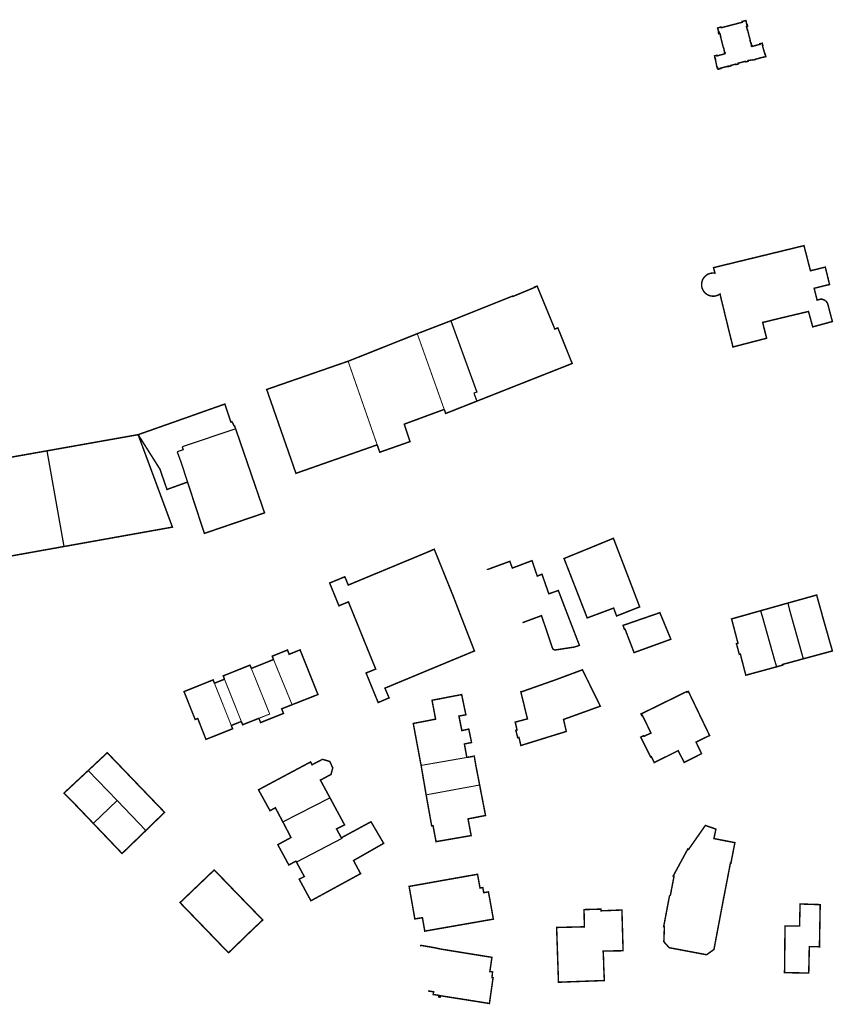
# Model space of a CAD drawing. Units: inches. Extents: x 574422 to 589548, y 4788400 to 4798536.
# Drawn here: x 581720 to 581887, y 4796093 to 4796295 of the extents above; entities that cross this region are included whole.
import ezdxf

# ---------------------------------------------------------------- set-up
doc = ezdxf.new("R2010")
doc.units = ezdxf.units.IN
doc.header["$MEASUREMENT"] = 0
doc.layers.add('080111', color=7, linetype='Continuous', lineweight=30)
doc.layers.add('080117', color=7, linetype='Continuous', lineweight=20)
doc.layers.add('080118', color=9, linetype='Continuous')

msp = doc.modelspace()

# ---------------------------------------------------------------- linework, layer by layer
at = {"layer": '080111', "const_width": 0.3, "flags": 128}
for points in [[(581869.04, 4796295.18), (581868.3, 4796295.01), (581868.33, 4796294.84), (581864.01, 4796293.71), (581863.94, 4796293.87), (581863.23, 4796293.64), (581863.44, 4796292.98), (581863.47, 4796292.89), (581863.52, 4796292.92), (581863.55, 4796292.83), (581863.39, 4796292.78), (581863.43, 4796292.64), (581863.45, 4796292.57), (581863.47, 4796292.49), (581863.66, 4796292.55), (581863.69, 4796292.46), (581863.74, 4796292.47), (581863.88, 4796291.89), (581863.85, 4796291.88), (581864.28, 4796290.18), (581864.4, 4796289.7), (581864.43, 4796289.7), (581864.6, 4796289.13), (581864.56, 4796289.12), (581864.67, 4796288.67), (581864.77, 4796288.67), (581864.8, 4796288.54), (581864.68, 4796288.5), (581864.72, 4796288.36), (581863.13, 4796287.93), (581863.09, 4796288.07), (581862.6, 4796287.93), (581862.7, 4796287.44), (581862.77, 4796287.46), (581862.81, 4796287.29), (581862.77, 4796287.28), (581862.8, 4796287.17), (581863.05, 4796285.91), (581863.07, 4796285.82), (581863.13, 4796285.52), (581863.24, 4796285.55), (581863.32, 4796285.28), (581863.34, 4796285.18), (581863.82, 4796285.31), (581863.8, 4796285.4), (581865.42, 4796285.83), (581865.44, 4796285.73), (581865.93, 4796285.86), (581865.91, 4796285.96), (581866.96, 4796286.24), (581866.98, 4796286.14), (581867.46, 4796286.27), (581867.42, 4796286.42), (581868.93, 4796286.82), (581869.02, 4796286.69), (581869.51, 4796286.83), (581869.47, 4796286.98), (581870.48, 4796287.12), (581870.55, 4796287.09), (581871.02, 4796287.21), (581871.06, 4796287.26), (581872.59, 4796287.67), (581872.64, 4796287.65), (581873.14, 4796287.78), (581873.12, 4796287.85), (581873.05, 4796288.13), (581873.02, 4796288.29), (581872.95, 4796288.27), (581872.91, 4796288.4), (581872.51, 4796289.81), (581872.45, 4796290.03), (581872.52, 4796290.05), (581872.49, 4796290.18), (581872.39, 4796290.53), (581871.92, 4796290.41), (581871.94, 4796290.36), (581871.95, 4796290.31), (581871.7, 4796290.24), (581871.46, 4796290.18), (581870.35, 4796289.88), (581870.32, 4796289.97), (581870.19, 4796289.94), (581870.15, 4796290.1), (581870.22, 4796290.12), (581870.21, 4796290.18), (581870.11, 4796290.57), (581870.06, 4796290.55), (581869.88, 4796291.1), (581869.93, 4796291.14), (581869.37, 4796293.32), (581869.33, 4796293.3), (581869.17, 4796293.9), (581869.22, 4796293.9), (581869.21, 4796293.99), (581869.41, 4796294.04), (581869.38, 4796294.12), (581869.36, 4796294.2), (581869.33, 4796294.34), (581869.28, 4796294.33), (581869.24, 4796294.32), (581869.22, 4796294.39), (581869.14, 4796294.75)], [(581880.96, 4796249.01), (581882.28, 4796243.86), (581885.33, 4796244.61), (581886.2, 4796241.04), (581883.04, 4796240.27), (581883.65, 4796237.84), (581884.41, 4796238.05), (581884.6, 4796238.04), (581884.74, 4796238.01), (581885.16, 4796237.84), (581885.4, 4796237.67), (581885.43, 4796237.66), (581885.6, 4796237.48), (581885.75, 4796237.24), (581885.8, 4796237.12), (581885.87, 4796236.92), (581886.14, 4796235.89), (581886.32, 4796235.19), (581886.64, 4796233.97), (581886.72, 4796233.69), (581886.72, 4796233.68), (581886.78, 4796233.45), (581886.49, 4796233.37), (581883, 4796232.42), (581882.75, 4796232.35), (581882.69, 4796232.56), (581882.67, 4796232.63), (581882.58, 4796232.97), (581882.16, 4796234.51), (581882.05, 4796234.9), (581881.88, 4796235.51), (581877.72, 4796234.52), (581875.05, 4796233.88), (581872.48, 4796233.26), (581872.57, 4796232.93), (581872.65, 4796232.58), (581873.29, 4796230.03), (581873.02, 4796229.95), (581871.45, 4796229.54), (581870.85, 4796229.39), (581869.29, 4796228.98), (581868.66, 4796228.82), (581867.07, 4796228.4), (581866.39, 4796228.22), (581866.25, 4796228.8), (581866.14, 4796229.25), (581865.99, 4796229.83), (581863.73, 4796239.1), (581863.53, 4796238.97), (581863.27, 4796238.83), (581862.98, 4796238.73), (581862.69, 4796238.67), (581862.39, 4796238.64), (581862.1, 4796238.66), (581861.8, 4796238.7), (581861.51, 4796238.79), (581861.24, 4796238.91), (581860.98, 4796239.06), (581860.75, 4796239.25), (581860.54, 4796239.46), (581860.38, 4796239.67), (581860.36, 4796239.7), (581860.22, 4796239.93), (581860.21, 4796239.96), (581860.09, 4796240.23), (581860.01, 4796240.52), (581859.96, 4796240.81), (581859.96, 4796241.11), (581859.99, 4796241.41), (581860.05, 4796241.7), (581860.16, 4796241.98), (581860.29, 4796242.25), (581860.46, 4796242.49), (581860.66, 4796242.71), (581860.89, 4796242.91), (581861.13, 4796243.08), (581861.4, 4796243.21), (581861.68, 4796243.31), (581861.98, 4796243.37), (581862.27, 4796243.4), (581862.57, 4796243.39), (581862.69, 4796243.37), (581862.63, 4796243.62), (581862.54, 4796243.97), (581862.47, 4796244.27), (581862.41, 4796244.5), (581862.83, 4796244.6), (581863.03, 4796244.65)], [(581841.88, 4796188.98), (581841.69, 4796188.91), (581841.5, 4796188.83), (581836.12, 4796186.62), (581835.92, 4796186.54), (581831.75, 4796184.84), (581835.1, 4796176.25), (581835.2, 4796175.99), (581835.3, 4796175.72), (581835.4, 4796175.46), (581835.51, 4796175.2), (581835.61, 4796174.94), (581835.71, 4796174.68), (581835.81, 4796174.42), (581835.91, 4796174.16), (581836.02, 4796173.9), (581836.12, 4796173.63), (581836.32, 4796173.11), (581836.5, 4796172.65), (581841.92, 4796174.67), (581842.53, 4796173.05), (581847.26, 4796174.92), (581846.3, 4796177.44)], [(581805.23, 4796186.5), (581805.13, 4796186.75), (581804.07, 4796186.28), (581804.03, 4796186.26), (581803.91, 4796186.21), (581800.18, 4796184.66), (581791.72, 4796181.15), (581787.5, 4796179.39), (581786.85, 4796180.97), (581786.79, 4796181.09), (581784.75, 4796180.25), (581783.68, 4796179.81), (581785.59, 4796175.14), (581785.72, 4796175.2), (581787.53, 4796175.94), (581788.92, 4796172.52), (581788.96, 4796172.43), (581789.78, 4796170.41), (581790.22, 4796169.31), (581792.26, 4796164.29), (581792.3, 4796164.2), (581793.13, 4796162.16), (581791.23, 4796161.39), (581791.15, 4796161.36), (581793.63, 4796155.3), (581795.87, 4796156.25), (581795.02, 4796158.25), (581813.33, 4796165.86), (581813.37, 4796165.88), (581813.36, 4796165.9), (581813.25, 4796166.2), (581810.87, 4796172.32), (581810.6, 4796173.02), (581808.95, 4796177.3)], [(581843.85, 4796171.12), (581844.02, 4796170.61), (581844.09, 4796170.4), (581844.12, 4796170.33), (581844.25, 4796170.36), (581844.33, 4796170.17), (581844.34, 4796170.16), (581845.99, 4796165.86), (581846.11, 4796165.54), (581849.28, 4796166.69), (581849.83, 4796166.89), (581853.66, 4796168.28), (581851.4, 4796173.73)], [(581822.9, 4796146.48), (581823.17, 4796146.57), (581829.3, 4796148.47), (581829.47, 4796148.52), (581829.53, 4796148.54), (581829.79, 4796148.62), (581830.86, 4796148.95), (581831.12, 4796149.03), (581831.22, 4796149.06), (581831.35, 4796149.1), (581831.7, 4796149.21), (581831.8, 4796149.24), (581832.21, 4796149.37), (581832.17, 4796149.55), (581832.1, 4796149.86), (581831.96, 4796150.47), (581831.69, 4796151.65), (581831.68, 4796151.7), (581831.65, 4796151.83), (581833.5, 4796152.5), (581837, 4796153.76), (581837.72, 4796154.02), (581838.2, 4796154.2), (581838.73, 4796154.38), (581838.98, 4796154.48), (581839.19, 4796154.55), (581839.11, 4796154.71), (581838.68, 4796155.6), (581838.39, 4796156.18), (581838.25, 4796156.47), (581838.1, 4796156.77), (581837.81, 4796157.35), (581836.93, 4796159.15), (581836.71, 4796159.6), (581836.48, 4796160.05), (581836.26, 4796160.49), (581836.15, 4796160.72), (581835.93, 4796161.17), (581835.71, 4796161.62), (581835.52, 4796162.01), (581835.39, 4796161.96), (581830.17, 4796160.02), (581823.29, 4796157.59), (581822.89, 4796157.5), (581824.03, 4796152.82), (581824.25, 4796151.95), (581821.74, 4796151.28), (581821.78, 4796151.13), (581822.11, 4796149.67), (581821.87, 4796149.61), (581822.14, 4796148.51), (581822.24, 4796148.09), (581822.5, 4796148.15), (581822.89, 4796146.53)], [(581857.02, 4796157.45), (581857.26, 4796157.57), (581857.32, 4796157.45), (581857.33, 4796157.41), (581861.6, 4796148.54), (581860.41, 4796147.96), (581859.21, 4796147.36), (581858.82, 4796147.17), (581859.95, 4796144.82), (581856.4, 4796143.01), (581855.15, 4796145.42), (581854.95, 4796145.32), (581853.88, 4796144.79), (581852.62, 4796144.16), (581851.14, 4796143.43), (581850.24, 4796142.98), (581849.94, 4796143.61), (581849.67, 4796144.17), (581849.66, 4796144.19), (581849.52, 4796144.12), (581849.21, 4796144.73), (581847.47, 4796148.2), (581847.58, 4796148.25), (581847.82, 4796148.37), (581848.04, 4796148.48), (581848.13, 4796148.37), (581849.58, 4796149.04), (581849.31, 4796149.6), (581848.47, 4796151.34), (581847.91, 4796152.49), (581847.82, 4796152.69), (581847.69, 4796152.62), (581847.53, 4796152.95), (581847.56, 4796152.96), (581856.93, 4796157.56), (581856.99, 4796157.43)], [(581860.73, 4796130.09), (581861.05, 4796129.98), (581862.71, 4796129.4), (581862.89, 4796129.34), (581862.49, 4796127.4), (581862.57, 4796127.38), (581862.67, 4796127.36), (581863.63, 4796127.17), (581864.27, 4796127.05), (581864.56, 4796126.99), (581864.86, 4796126.93), (581865.44, 4796126.82), (581865.74, 4796126.76), (581866.03, 4796126.7), (581866.79, 4796126.56), (581866.6, 4796125.61), (581865.97, 4796122.34), (581865.87, 4796122.36), (581864.55, 4796115.5), (581864.52, 4796115.38), (581864.3, 4796114.21), (581862.93, 4796106.96), (581862.68, 4796105.64), (581862.49, 4796104.64), (581860.99, 4796103.57), (581853.32, 4796105.01), (581853.3, 4796105.02), (581852.4, 4796106.03), (581852.33, 4796106.11), (581852.22, 4796106.23), (581852.33, 4796109.31), (581852.18, 4796109.32), (581853.37, 4796115.6), (581853.56, 4796115.78), (581854.31, 4796119.68), (581854.13, 4796119.71), (581857.15, 4796125.28), (581857.3, 4796125.18)], [(581760.01, 4796120.96), (581760.64, 4796120.31), (581760.9, 4796120.03), (581761.61, 4796119.31), (581761.73, 4796119.18), (581761.99, 4796118.92), (581762.13, 4796118.77), (581762.29, 4796118.6), (581766.69, 4796114.06), (581769.96, 4796110.7), (581769.63, 4796110.39), (581768.48, 4796109.31), (581768.03, 4796108.88), (581767.68, 4796108.55), (581765.12, 4796106.07), (581764.73, 4796105.7), (581764.53, 4796105.51), (581764.12, 4796105.11), (581763.73, 4796104.73), (581762.94, 4796103.97), (581762.58, 4796104.34), (581760.55, 4796106.44), (581757.11, 4796110.01), (581757.02, 4796110.09), (581755.67, 4796111.5), (581755.26, 4796111.92), (581754.63, 4796112.57), (581753.49, 4796113.75), (581753, 4796114.26)], [(581811.22, 4796119.58), (581810.91, 4796119.52), (581810.61, 4796119.47), (581810.01, 4796119.36), (581809.71, 4796119.31), (581808.81, 4796119.15), (581808.51, 4796119.1), (581807.91, 4796118.99), (581807.61, 4796118.94), (581799.98, 4796117.58), (581800, 4796117.46), (581800.75, 4796113.21), (581800.77, 4796113.1), (581801.15, 4796110.92), (581801.61, 4796110.99), (581801.73, 4796111.01), (581802.71, 4796111.17), (581802.76, 4796110.86), (581802.81, 4796110.57), (581802.86, 4796110.29), (581802.91, 4796110.01), (581803.19, 4796108.41), (581817.26, 4796110.87), (581816.25, 4796116.46), (581815.28, 4796116.3), (581815.09, 4796117.35), (581814.52, 4796117.25), (581814.01, 4796120.07)], [(581839.1, 4796112.92), (581836.68, 4796112.85), (581835.92, 4796112.83), (581835.85, 4796112.82), (581835.92, 4796109.3), (581834.35, 4796109.26), (581830.23, 4796109.16), (581830.61, 4796097.93), (581838.96, 4796098.24), (581839.68, 4796098.27), (581840.02, 4796098.28), (581839.87, 4796101.6), (581839.86, 4796102), (581839.86, 4796102.38), (581839.85, 4796102.74), (581839.77, 4796104.32), (581843.86, 4796104.39), (581843.85, 4796104.75), (581843.62, 4796112.75), (581843.46, 4796112.74), (581842.79, 4796112.71), (581842.45, 4796112.7), (581841.47, 4796112.66), (581840.52, 4796112.62), (581840.44, 4796112.62), (581839.34, 4796112.58), (581839.33, 4796112.93)], [(581883.92, 4796113.86), (581884.28, 4796113.85), (581884.28, 4796113.67), (581884.13, 4796105.2), (581882.05, 4796105.24), (581882, 4796102.78), (581881.94, 4796100.24), (581881.93, 4796099.81), (581881.83, 4796099.81), (581876.97, 4796099.9), (581877.07, 4796109.46), (581880.05, 4796109.45), (581880.16, 4796113.98)]]:
    msp.add_lwpolyline(points, close=True, dxfattribs=at)
for points in [[(581813.88, 4796217.12), (581814.21, 4796217.25), (581833.42, 4796224.84), (581830.48, 4796232.15), (581829.86, 4796231.9), (581828.21, 4796235.91), (581828.17, 4796236), (581826.23, 4796240.72), (581825.73, 4796240.54), (581825.76, 4796240.46), (581822.95, 4796239.29), (581821.55, 4796238.71), (581821.22, 4796238.58), (581821.17, 4796238.66), (581808.56, 4796233.61)], [(581801.65, 4796230.95), (581787.47, 4796225.3)], [(581787.47, 4796225.3), (581785.75, 4796224.71), (581770.77, 4796219.51), (581776.77, 4796202.31), (581776.8, 4796202.32), (581786.58, 4796205.75), (581786.73, 4796205.8), (581788.02, 4796206.25), (581788.17, 4796206.3), (581792.63, 4796207.87), (581793.21, 4796208.07), (581793.43, 4796208.15)], [(581744.41, 4796210.24), (581744.94, 4796210.43), (581747.05, 4796211.17), (581747.67, 4796211.39), (581749.73, 4796212.12), (581750.33, 4796212.33), (581752.38, 4796213.05), (581752.99, 4796213.27), (581755.01, 4796213.98), (581755.65, 4796214.21), (581755.8, 4796214.26), (581756.95, 4796214.67), (581759.49, 4796215.57), (581760.7, 4796215.99), (581762.19, 4796216.52), (581763.42, 4796212.84), (581763.63, 4796212.91), (581764.15, 4796211.96), (581764.21, 4796211.99), (581764.37, 4796211.52), (581764.41, 4796211.42)], [(581807.18, 4796215.42), (581807.48, 4796214.59), (581807.6, 4796214.64), (581807.73, 4796214.69), (581809.94, 4796215.56), (581813.6, 4796217.01), (581813.88, 4796217.12)], [(581793.43, 4796208.15), (581793.96, 4796206.64), (581800.17, 4796208.82), (581798.97, 4796212.39), (581800.13, 4796212.82), (581806.71, 4796215.25), (581807.18, 4796215.42)], [(581744.41, 4796210.24), (581744.29, 4796210.22), (581725.69, 4796206.92)], [(581729.2, 4796187.3), (581751.01, 4796191.2), (581751.13, 4796191.22), (581751.26, 4796191.24), (581751.44, 4796191.27), (581744.55, 4796209.86), (581744.41, 4796210.24)], [(581744.41, 4796210.24), (581744.63, 4796209.89), (581748.88, 4796203.17), (581750.32, 4796199), (581754.54, 4796200.52)], [(581754.54, 4796200.52), (581757.99, 4796189.99), (581770.33, 4796194.2), (581767.92, 4796201.2), (581767.5, 4796202.43), (581764.41, 4796211.42)], [(581729.2, 4796187.3), (581712.95, 4796184.39), (581710.83, 4796184.01), (581710.41, 4796183.94), (581710.37, 4796183.93), (581709.01, 4796191.81), (581708.97, 4796192.01), (581707, 4796203.41), (581706.97, 4796203.6), (581725.69, 4796206.92)], [(581872.07, 4796174.13), (581866.11, 4796172.45), (581866.18, 4796172.17), (581866.21, 4796172.07), (581867.42, 4796167.46), (581867.11, 4796167.37), (581867.17, 4796167.13), (581867.61, 4796165.51), (581867.7, 4796165.18), (581867.91, 4796165.22), (581867.92, 4796165.19), (581868.48, 4796163), (581869.03, 4796160.9), (581869.25, 4796160.96), (581875.29, 4796162.61)], [(581880.8, 4796164.26), (581879.02, 4796163.77), (581878.96, 4796163.76), (581878.79, 4796163.71), (581878.56, 4796163.65), (581877.26, 4796163.3), (581877.04, 4796163.24), (581876.56, 4796163.11), (581876.59, 4796162.97), (581875.29, 4796162.61)], [(581802.44, 4796142.4), (581802.41, 4796142.53), (581800.83, 4796151.01), (581802.38, 4796151.3), (581805.41, 4796151.89), (581805.17, 4796153.15), (581804.68, 4796155.75), (581804.68, 4796155.76), (581804.85, 4796155.8), (581805.98, 4796156.01), (581806.55, 4796156.12), (581807.17, 4796156.24), (581808.13, 4796156.43), (581808.39, 4796156.48), (581808.61, 4796156.52), (581809.27, 4796156.65), (581809.78, 4796156.74), (581810.05, 4796156.79), (581810.65, 4796156.91), (581810.75, 4796156.93), (581811.22, 4796154.72), (581811.26, 4796154.51), (581811.3, 4796154.31), (581811.35, 4796154.06), (581811.62, 4796152.79), (581811.58, 4796152.78), (581810.47, 4796152.57), (581810.2, 4796152.52), (581810.79, 4796149.55), (581812.14, 4796149.83), (581812.22, 4796149.84), (581812.78, 4796147.1), (581812.73, 4796147.09), (581811.31, 4796146.8), (581811.78, 4796144.23), (581811.82, 4796144.03)], [(581775.98, 4796154.85), (581773.84, 4796154.01), (581774.22, 4796153.07), (581773.9, 4796152.94), (581769.52, 4796151.19), (581769.17, 4796152.06)], [(581765.57, 4796151.42), (581765.83, 4796150.74), (581769.17, 4796152.06)], [(581746, 4796129.06), (581749.62, 4796132.58), (581749.83, 4796132.77), (581738.49, 4796144.57), (581738.08, 4796145), (581738.02, 4796144.94), (581737.93, 4796144.86), (581736.23, 4796143.28), (581735.62, 4796142.71), (581735.22, 4796142.33), (581734.61, 4796141.76), (581734.18, 4796141.36)], [(581783.75, 4796135.75), (581783.67, 4796135.9), (581783.52, 4796136.17), (581782.42, 4796138.21), (581781.79, 4796139.38), (581783.96, 4796140.55), (581784.32, 4796141.89), (581783.72, 4796143.21), (581782.21, 4796143.65), (581780.08, 4796142.54), (581779.77, 4796143.11), (581779.23, 4796142.82), (581769.85, 4796137.81), (581769.09, 4796137.4), (581771.45, 4796133.11), (581772.55, 4796133.72), (581773.99, 4796130.99), (581774.06, 4796130.85)], [(581814.44, 4796138.38), (581813.7, 4796142.22), (581813.68, 4796142.31), (581813.66, 4796142.42), (581813.64, 4796142.52), (581813.63, 4796142.55), (581813.62, 4796142.66), (581813.39, 4796143.97), (581813.37, 4796144.07), (581813.35, 4796144.18), (581813.33, 4796144.27), (581813.33, 4796144.3), (581813.24, 4796144.29), (581811.82, 4796144.03)], [(581735.2, 4796130.52), (581731.78, 4796134.1), (581729.21, 4796136.73), (581729.28, 4796136.79), (581730.33, 4796137.77), (581733.19, 4796140.44), (581733.39, 4796140.63), (581733.8, 4796141.01), (581734, 4796141.19), (581734.18, 4796141.36)], [(581803.47, 4796136.36), (581802.44, 4796142.4)], [(581803.47, 4796136.36), (581804.61, 4796129.98), (581804.89, 4796130.04), (581805.21, 4796128.28), (581805.29, 4796127.9), (581805.36, 4796127.52), (581805.43, 4796127.14), (581805.5, 4796126.76), (581812.7, 4796128.01), (581812.06, 4796131.43), (581815.21, 4796132.05), (581815.65, 4796132.13), (581814.44, 4796138.38)], [(581786.08, 4796127.55), (581785.09, 4796129.38), (581786.74, 4796130.21), (581786.64, 4796130.4), (581785.59, 4796132.34), (581785.47, 4796132.56), (581783.75, 4796135.75)], [(581746, 4796129.06), (581741.11, 4796124.33), (581735.2, 4796130.52)], [(581776.89, 4796122.54), (581776.77, 4796122.77), (581775.31, 4796121.98), (581773.05, 4796126.14), (581775.76, 4796127.61), (581774.27, 4796130.46), (581774.06, 4796130.85)]]:
    msp.add_lwpolyline(points, dxfattribs=at)
at = {"layer": '080111'}
for points in [[(581808.56, 4796233.61, 0.3, 0.3, 0), (581808.46, 4796233.57, 0.3, 0.3, 0), (581802.45, 4796231.26, 0.3, 0.3, 0), (581801.65, 4796230.95, 0.3, 0.3, 0)], [(581877.62, 4796175.69, 0.3, 0.3, 0), (581883.56, 4796177.35, 0.3, 0.3, 0), (581883.56, 4796177.32, 0.3, 0.3, 0), (581884.7, 4796173.23, 0.3, 0.3, 0), (581884.78, 4796172.9, 0.3, 0.3, 0), (581884.8, 4796172.84, 0.3, 0.3, 0), (581884.83, 4796172.73, 0.3, 0.3, 0), (581884.93, 4796172.39, 0.3, 0.3, 0), (581884.94, 4796172.36, 0.3, 0.3, 0), (581885.38, 4796170.82, 0.3, 0.3, 0), (581885.51, 4796170.37, 0.3, 0.3, 0), (581886.2, 4796167.91, 0.3, 0.3, 0), (581886.66, 4796166.33, 0.3, 0.3, 0), (581886.75, 4796166.01, 0.3, 0.3, 0), (581886.78, 4796165.88, 0.3, 0.3, 0), (581880.8, 4796164.26, 0.3, 0.3, 0)], [(581877.62, 4796175.69, 0.3, 0.3, 0), (581872.07, 4796174.13, 0.3, 0.3, 0)], [(581772.18, 4796164.12, 0.3, 0.3, 0), (581771.9, 4796164.8, 0.3, 0.3, 0), (581775.03, 4796166.07, 0.3, 0.3, 0), (581775.38, 4796165.2, 0.3, 0.3, 0), (581777.62, 4796166.1, 0.3, 0.3, 0), (581781.28, 4796156.94, 0.3, 0.3, 0), (581775.98, 4796154.85, 0.3, 0.3, 0)], [(581767.62, 4796162.29, 0.3, 0.3, 0), (581772.18, 4796164.12, 0.3, 0.3, 0)], [(581767.62, 4796162.29, 0.3, 0.3, 0), (581767.34, 4796162.97, 0.3, 0.3, 0), (581761.95, 4796160.8, 0.3, 0.3, 0), (581761.85, 4796160.76, 0.3, 0.3, 0), (581762.12, 4796160.08, 0.3, 0.3, 0)], [(581760.05, 4796159.26, 0.3, 0.3, 0), (581759.78, 4796159.94, 0.3, 0.3, 0), (581753.82, 4796157.54, 0.3, 0.3, 0), (581756.1, 4796151.82, 0.3, 0.3, 0), (581756.63, 4796152.03, 0.3, 0.3, 0), (581758.32, 4796147.74, 0.3, 0.3, 0), (581763.78, 4796149.92, 0.3, 0.3, 0), (581763.51, 4796150.59, 0.3, 0.3, 0)], [(581762.12, 4796160.08, 0.3, 0.3, 0), (581760.05, 4796159.26, 0.3, 0.3, 0)], [(581763.51, 4796150.59, 0.3, 0.3, 0), (581765.57, 4796151.42, 0.3, 0.3, 0)], [(581786.08, 4796127.55, 0.3, 0.3, 0), (581790.35, 4796129.86, 0.3, 0.3, 0), (581790.54, 4796129.97, 0.3, 0.3, 0), (581792.16, 4796130.84, 0.3, 0.3, 0), (581792.24, 4796130.71, 0.3, 0.3, 0), (581792.38, 4796130.47, 0.3, 0.3, 0), (581794.76, 4796126.42, 0.3, 0.3, 0), (581792.96, 4796125.39, 0.3, 0.3, 0), (581792.65, 4796125.22, 0.3, 0.3, 0), (581792.44, 4796125.09, 0.3, 0.3, 0), (581788.58, 4796122.89, 0.3, 0.3, 0), (581789.02, 4796122.07, 0.3, 0.3, 0), (581789.93, 4796120.38, 0.3, 0.3, 0), (581790.03, 4796120.2, 0.3, 0.3, 0), (581784.31, 4796117.08, 0.3, 0.3, 0), (581784.05, 4796116.94, 0.3, 0.3, 0), (581783.26, 4796116.5, 0.3, 0.3, 0), (581781.42, 4796115.5, 0.3, 0.3, 0), (581779.84, 4796114.64, 0.3, 0.3, 0), (581777.43, 4796119.07, 0.3, 0.3, 0), (581778.49, 4796119.6, 0.3, 0.3, 0), (581777.01, 4796122.33, 0.3, 0.3, 0), (581776.89, 4796122.54, 0.3, 0.3, 0)]]:
    msp.add_lwpolyline(points, format="xyseb", dxfattribs=at)
at = {"layer": '080111', "flags": 128}
for points in [[(581816.11, 4796182.6, 0.3, 0.3, 0), (581820.63, 4796184.26, 0.3, 0.3, 0), (581821.15, 4796182.88, 0.3, 0.3, 0), (581825.18, 4796184.4, 0.3, 0.3, 0), (581826.26, 4796181.23, 0.3, 0.3, 0), (581827.22, 4796181.62, 0.3, 0.3, 0), (581827.38, 4796181.18, 0.3, 0.3, 0), (581828.3, 4796178.54, 0.3, 0.3, 0), (581828.63, 4796177.61, 0.3, 0.3, 0), (581830.58, 4796178.27, 0.3, 0.3, 0), (581832.79, 4796172.51, 0.3, 0.3, 0), (581834.82, 4796167.24, 0.3, 0.3, 0), (581834.9, 4796167.03, 0.3, 0.3, 0), (581834.55, 4796166.89, 0.3, 0.3, 0), (581833.89, 4796166.68, 0.3, 0.3, 0), (581829.84, 4796166.06, 0.3, 0.3, 0), (581829.43, 4796166.31, 0.3, 0.3, 0), (581827.13, 4796173.12, 0.3, 0.3, 0), (581823.24, 4796171.68, 0, 0, 0), (581823.19, 4796171.66, 0, 0, 0), (581821.69, 4796171.1, 0, 0, 0), (581816.79, 4796169.3, 0, 0, 0), (581816.7, 4796169.26, 0, 0, 0), (581813.11, 4796178.9, 0, 0, 0), (581812.26, 4796181.18, 0, 0, 0), (581812.46, 4796181.25, 0, 0, 0), (581812.84, 4796181.39, 0, 0, 0), (581813.12, 4796181.49, 0, 0, 0), (581813.34, 4796181.57, 0, 0, 0), (581815.74, 4796182.46, 0, 0, 0)], [(581802.2, 4796105.38, 0.3, 0.3, 0), (581802.23, 4796105.4, 0.3, 0.3, 0), (581802.24, 4796105.41, 0.3, 0.3, 0), (581802.26, 4796105.42, 0.3, 0.3, 0), (581802.27, 4796105.43, 0.3, 0.3, 0), (581802.29, 4796105.44, 0.3, 0.3, 0), (581802.3, 4796105.45, 0.3, 0.3, 0), (581802.32, 4796105.46, 0.3, 0.3, 0), (581802.34, 4796105.46, 0.3, 0.3, 0), (581802.35, 4796105.47, 0.3, 0.3, 0), (581802.37, 4796105.47, 0.3, 0.3, 0), (581802.38, 4796105.48, 0.3, 0.3, 0), (581802.4, 4796105.48, 0.3, 0.3, 0), (581802.42, 4796105.48, 0.3, 0.3, 0), (581802.44, 4796105.48, 0.3, 0.3, 0), (581802.45, 4796105.48, 0.3, 0.3, 0), (581802.73, 4796105.43, 0.3, 0.3, 0), (581803.53, 4796105.29, 0.3, 0.3, 0), (581803.8, 4796105.25, 0.3, 0.3, 0), (581804.6, 4796105.11, 0.3, 0.3, 0), (581805.35, 4796104.97, 0.3, 0.3, 0), (581805.4, 4796104.96, 0.3, 0.3, 0), (581806.64, 4796104.7, 0.3, 0.3, 0), (581814.44, 4796103.44, 0.3, 0.3, 0), (581815.26, 4796103.31, 0.3, 0.3, 0), (581816.96, 4796103.04, 0.3, 0.3, 0), (581816.54, 4796100.12, 0.3, 0.3, 0), (581817.09, 4796100.04, 0.3, 0.3, 0), (581817.08, 4796100.02, 0.3, 0.3, 0), (581817.07, 4796099.92, 0.3, 0.3, 0), (581816.97, 4796098.85, 0.3, 0.3, 0), (581817.2, 4796098.83, 0.3, 0.3, 0), (581817.19, 4796098.79, 0.3, 0.3, 0), (581817.18, 4796098.7, 0.3, 0.3, 0), (581816.44, 4796093.57, 0.3, 0.3, 0), (581815.75, 4796093.68, 0.3, 0.3, 0), (581814.86, 4796093.82, 0.3, 0.3, 0), (581814.56, 4796093.87, 0.3, 0.3, 0), (581814.27, 4796093.92, 0.3, 0.3, 0), (581813.55, 4796094.03, 0.3, 0.3, 0), (581813.24, 4796094.08, 0.3, 0.3, 0), (581812.94, 4796094.13, 0.3, 0.3, 0), (581812.33, 4796094.22, 0.3, 0.3, 0), (581812.02, 4796094.27, 0.3, 0.3, 0), (581811.72, 4796094.32, 0.3, 0.3, 0), (581806.39, 4796095.16, 0.3, 0.3, 0), (581806.34, 4796094.86, 0.3, 0.3, 0), (581806.04, 4796094.9, 0.3, 0.3, 0), (581806.08, 4796095.24, 0.3, 0.3, 0), (581804.92, 4796095.41, 0.3, 0.3, 0), (581805, 4796095.98, 0.3, 0.3, 0), (581803.87, 4796096.13, 0, 0, 0), (581803.36, 4796097.25, 0, 0, 0), (581803.74, 4796099.77, 0, 0, 0), (581802.75, 4796101.24, 0, 0, 0)]]:
    msp.add_lwpolyline(points, format="xyseb", close=True, dxfattribs=at)
at = {"layer": '080117', "const_width": 0.2, "flags": 128}
for points in [[(581801.65, 4796230.95), (581807.18, 4796215.42)], [(581793.43, 4796208.15), (581787.47, 4796225.3)], [(581775.98, 4796154.85), (581772.61, 4796163.05), (581772.18, 4796164.12)], [(581769.17, 4796152.06), (581771.39, 4796152.94), (581767.62, 4796162.29)], [(581763.51, 4796150.59), (581760.05, 4796159.26)], [(581765.57, 4796151.42), (581762.12, 4796160.08)], [(581811.82, 4796144.03), (581802.44, 4796142.4)], [(581814.44, 4796138.38), (581803.47, 4796136.36)]]:
    msp.add_lwpolyline(points, dxfattribs=at)
at = {"layer": '080118', "flags": 128}
for points in [[(581808.56, 4796233.61), (581813.9, 4796218.99), (581813.24, 4796218.73), (581813.88, 4796217.12)], [(581764.41, 4796211.42), (581753.44, 4796207.77), (581753.65, 4796207.14), (581752.42, 4796206.69), (581753.14, 4796204.69), (581754.54, 4796200.52)], [(581725.69, 4796206.92), (581729.2, 4796187.3)], [(581877.62, 4796175.69), (581877.9, 4796174.51), (581880.44, 4796165.52), (581880.8, 4796164.26)], [(581872.07, 4796174.13), (581872.38, 4796172.98), (581874.91, 4796163.97), (581875.29, 4796162.61)], [(581734.18, 4796141.36), (581740.09, 4796135.21)], [(581740.09, 4796135.21), (581735.2, 4796130.52)], [(581740.09, 4796135.21), (581746, 4796129.06)], [(581774.06, 4796130.85), (581783.75, 4796135.75)], [(581786.08, 4796127.55), (581786.17, 4796127.39), (581776.89, 4796122.54)]]:
    msp.add_lwpolyline(points, dxfattribs=at)

doc.saveas('drawing.dxf')
